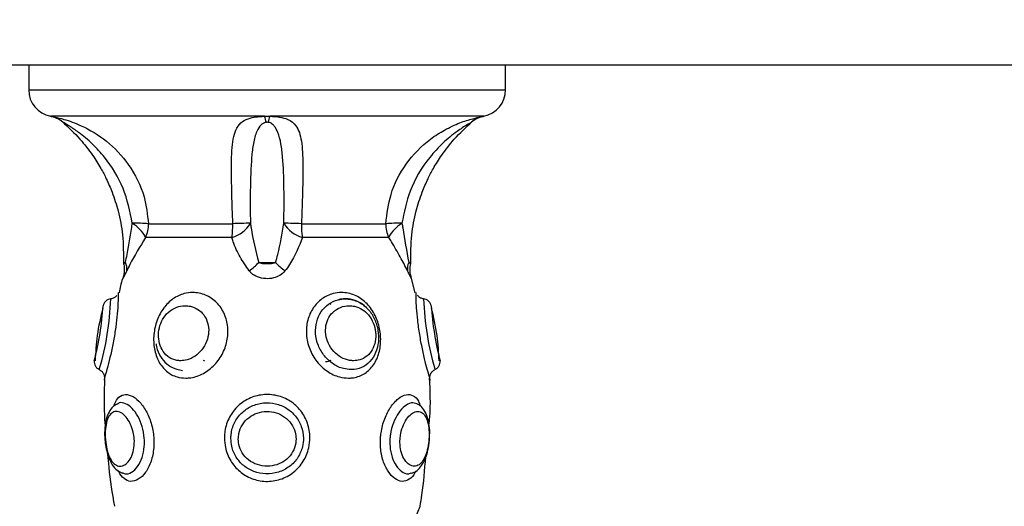
# Model space of a CAD drawing. Units: millimetres. Extents: x 1.3 to 18.8, y 2.5 to 16.6.
# Drawn here: x 5.1 to 5.2, y 6 to 6.1 of the extents above; entities that cross this region are included whole.
import ezdxf

# ---------------------------------------------------------------- set-up
doc = ezdxf.new("R2010")
doc.units = ezdxf.units.MM
doc.layers.add('DIASTASEIS', color=253, linetype='Continuous', lineweight=5)
doc.styles.get("Standard").update_dxf_attribs({"font": 'ARIALN.TTF'})
doc.dimstyles.get("Standard").update_dxf_attribs({"dimtxt": 0.18, "dimasz": 0.15, "dimexe": 0.18, "dimexo": 0.0625, "dimgap": 0.09, "dimtad": 0, "dimtih": 1, "dimtoh": 1, "dimzin": 0, "dimdsep": 46, "dimtxsty": 'Standard', "dimblk": 'OBLIQUE', "dimcen": 0.09, "dimadec": 0, "dimazin": 0, "dimtfac": 1, "dimtofl": 0, "dimtmove": 0, "dimatfit": 3, "dimldrblk": 'OBLIQUE', "dimfxl": 1, "dimtolj": 1, "dimtzin": 0, "dimarcsym": 0})

# ---------------------------------------------------------------- blocks, each defined once
blk = doc.blocks.new('_Oblique')
at = {"color": 0, "linetype": 'ByBlock', "lineweight": -2}
blk.add_line((-0.5, -0.5), (0.5, 0.5), dxfattribs=at)
blk = doc.blocks.new('*D12')
at = {"layer": 'Defpoints', "color": 0}
for p in [(1.54938397869887, 10.70493307051948), (6.404663243999266, 10.70493307051947), (7.444863243997816, 3.171721546810659)]:
    blk.add_point(p, dxfattribs=at)
at = {"layer": 'DIASTASEIS', "color": 0, "lineweight": -2}
for p, q in [((6.342163243999266, 10.70493307051947), (1.36938397869887, 10.70493307051948)), ((1.54938397869887, 10.70493307051948), (1.549383978698869, 7.120230446454972)), ((1.549383978698869, 3.171721546810661), (1.549383978698869, 6.756424170875164)), ((7.382363243997816, 3.171721546810659), (1.369383978698869, 3.171721546810661))]:
    blk.add_line(p, q, dxfattribs=at)
at = {"layer": 'DIASTASEIS', "color": 0, "linetype": 'ByBlock', "lineweight": -2, "xscale": 0.15, "yscale": 0.15, "zscale": 0.15}
for p, rotation in [((1.54938397869887, 10.70493307051948), 89.99999999999999), ((1.549383978698869, 3.171721546810661), 270)]:
    blk.add_blockref('_Oblique', p, dxfattribs=dict(at, rotation=rotation))
at = {"layer": 'DIASTASEIS', "color": 0, "insert": (1.549383978698869, 6.938327308665068), "char_height": 0.18, "attachment_point": 5}
blk.add_mtext('\\A1;\\A1;7.50', dxfattribs=at)
blk = doc.blocks.new('*D14')
at = {"layer": 'Defpoints', "color": 0}
for p in [(6.16866324527291, 8.701562611823647), (3.698876423132333, 4.70263507036998), (6.955313245272919, 4.702635070369979)]:
    blk.add_point(p, dxfattribs=at)
at = {"layer": 'DIASTASEIS', "color": 0, "lineweight": -2}
for p, q in [((6.10616324527291, 8.701562611823647), (3.518876423132334, 8.701562611823647)), ((3.698876423132334, 8.701562611823647), (3.698876423132333, 6.884001978886717)), ((3.698876423132333, 4.70263507036998), (3.698876423132333, 6.520195703306909)), ((6.892813245272919, 4.702635070369979), (3.518876423132333, 4.70263507036998))]:
    blk.add_line(p, q, dxfattribs=at)
at = {"layer": 'DIASTASEIS', "color": 0, "linetype": 'ByBlock', "lineweight": -2, "xscale": 0.15, "yscale": 0.15, "zscale": 0.15}
for p, rotation in [((3.698876423132334, 8.701562611823647), 89.99999999999999), ((3.698876423132333, 4.70263507036998), 270)]:
    blk.add_blockref('_Oblique', p, dxfattribs=dict(at, rotation=rotation))
at = {"layer": 'DIASTASEIS', "color": 0, "insert": (3.698876423132333, 6.702098841096813), "char_height": 0.18, "attachment_point": 5}
blk.add_mtext('\\A1;\\A1;4.00', dxfattribs=at)
blk = doc.blocks.new('KATOPSH_S023')
at = {"color": 7, "linetype": 'Continuous', "lineweight": 25}
for p, q in [((1472.920403996627, 6358.842127576162), (1474.720404008548, 6358.842127576162)), ((1473.793903986137, 6358.842127576162), (1473.793903986137, 6358.839339829673)), ((1473.846903959434, 6358.839339829673), (1473.846903959434, 6358.842127576162)), ((1473.82012299649, 6358.836394525756), (1473.796335378806, 6358.836394525756)), ((1473.79772082917, 6358.835717618157), (1473.79770902745, 6358.835724234273)), ((1473.82012299649, 6358.836394525756), (1473.820684949081, 6358.836394525756)), ((1473.844472566764, 6358.836394525756), (1473.820684949081, 6358.836394525756)), ((1473.807213584106, 6358.82444971024), (1473.816586652915, 6358.82444971024)), ((1473.824221292655, 6358.82444971024), (1473.833594361465, 6358.82444971024)), ((1473.816494146507, 6358.822928644408), (1473.806894222419, 6358.822928644408)), ((1473.833913723151, 6358.822928644408), (1473.824313799064, 6358.822928644408)), ((1473.836864629905, 6358.816777266254), (1473.836440006416, 6358.818356975605)), ((1473.803702989738, 6358.804409451474), (1473.803744712989, 6358.804433770169)), ((1473.802374282996, 6358.800522029092), (1473.802402416389, 6358.800115413655)), ((1473.802427807967, 6358.800512969186), (1473.802461901824, 6358.800147644867)), ((1473.838405529182, 6358.800115413655), (1473.838428536575, 6358.800390191068)), ((1473.804371753852, 6358.79671251743), (1473.804313698928, 6358.796737104346))]:
    blk.add_line(p, q, dxfattribs=at)
at = {"color": 8, "linetype": 'Continuous', "lineweight": 25}
for p, q in [((1473.793903986137, 6358.839339829673), (1473.846903959434, 6358.839339829673)), ((1473.802328625839, 6358.807312607457), (1473.802321830909, 6358.807290479233))]:
    blk.add_line(p, q, dxfattribs=at)
at = {"color": 7, "linetype": 'Continuous', "lineweight": 25}
for centre, radius, start, end in [((1473.796903979976, 6358.839339826812), 0.003000000000000155, 180, 259.0673652525878), ((1473.843903979975, 6358.839339826812), 0.003, 280.9231821968136, 0), ((1473.795749281516, 6358.833451985828), 0.003000000000000516, 49.2216240286379, 80.04938798415287), ((1473.795770294716, 6358.833481669903), 0.002967161816921698, 48.90010956142525, 79.02118680716447), ((1473.817980860355, 6358.835511008744), 0.002317185690522992, 5.115511177541348, 22.41353840681095), ((1473.822821348541, 6358.835512819472), 0.002311192036706173, 157.5737343509108, 174.916254946778), ((1473.845037866092, 6358.833481229368), 0.002967635283550762, 100.9812729195369, 131.0974307695853), ((1473.845058678436, 6358.833451985828), 0.003000000000001294, 99.95061201584714, 130.7545866694394), ((1473.805942564436, 6358.809045194012), 0.01545686291647488, 85.28323538313795, 91.92916401322013), ((1473.80334443298, 6358.821063805854), 0.004009816440897557, 27.71464300867157, 58.78997788044834), ((1473.804115658123, 6358.824306088772), 0.003101253378351247, 333.6305636248522, 2.654361660422621), ((1473.815465696166, 6358.826400067938), 0.003620565070175711, 286.502546774962, 328.2205904928506), ((1473.806665263543, 6358.824289751846), 0.009922678758822566, 352.1158015123065, 0.9236757259387244), ((1473.818281602112, 6358.79230196636), 0.03219239489932756, 89.53391834659868, 93.01805312191114), ((1473.822526343459, 6358.79230196636), 0.03219239489932756, 86.98194687808888, 90.46608165340132), ((1473.825342249404, 6358.826400067938), 0.003620565070175711, 211.7794095071491, 253.497453225038), ((1473.834142682027, 6358.824289751846), 0.009922678758822566, 179.0763242740612, 187.8841984876935), ((1473.836692287446, 6358.824306088772), 0.003101253378347658, 177.3456383395774, 206.3694363751478), ((1473.834865381134, 6358.809045194012), 0.01545686291647484, 88.07083598677985, 94.71676461686208), ((1473.837463512588, 6358.821063805854), 0.0040098164408985, 121.2100221195517, 152.2853569913284), ((1473.804933876249, 6358.820127572876), 0.0005000000000017734, 177.4499782415426, 192.9903001363701), ((1473.803280493882, 6358.819472136115), 0.001540939534502954, 349.827753886337, 25.9793983558486), ((1473.813372862141, 6358.825829608472), 0.008334051190078596, 307.2988897062916, 317.0126164299516), ((1473.82743508343, 6358.825829608472), 0.008334051190079926, 222.9873835700483, 232.7011102937084), ((1473.837527451688, 6358.819472136115), 0.001540939534501319, 154.0206016441514, 190.1722461136629), ((1473.835874083702, 6358.820127572876), 0.0005000000000009747, 346.9870953607793, 2.529830371198178), ((1473.826903979975, 6358.814366435036), 0.001261137840286843, 60.41301349887281, 69.94048494085052), ((1473.813903979976, 6358.810388710716), 0.001261137840287056, 240.8114475588247, 248.9601952540615), ((1473.826903979975, 6358.810388710716), 0.00126113784028712, 270, 299.2547357154826)]:
    blk.add_arc(centre, radius, start, end, dxfattribs=at)
at = {"color": 8, "linetype": 'Continuous', "lineweight": 25}
for centre, radius, start, end in [((1473.7720875567, 6358.817046614488), 0.03094774704492017, 343.4555348298103, 358.235890904611), ((1473.86893012008, 6358.817080411832), 0.0311584312730554, 181.8143554327893, 196.4942188584307), ((1473.771490409262, 6358.817110886866), 0.03072931834665464, 345.1181213412831, 356.6920738383968), ((1473.87085460644, 6358.817357553883), 0.03227844526073687, 183.5876105952915, 194.6043709597048)]:
    blk.add_arc(centre, radius, start, end, dxfattribs=at)
at = {"color": 7, "linetype": 'Continuous', "lineweight": 25}
for points, knots in [([(1473.796335378806, 6358.836394525756), (1473.796337813835, 6358.83639409117), (1473.796352990493, 6358.83639138255), (1473.796443895983, 6358.836375045376), (1473.796856475569, 6358.836297921654), (1473.798006024433, 6358.836024708457), (1473.800068014004, 6358.835287376715), (1473.802689000416, 6358.83370406236), (1473.805207343929, 6358.831022225378), (1473.80683694359, 6358.827792700765), (1473.807100477558, 6358.825453622717), (1473.807213584106, 6358.82444971024)], [0, 0, 0, 0, 0.002593880051531253, 0.01616672626688515, 0.06350008197951311, 0.1377665748197278, 0.2565663945452133, 0.4359040903688502, 0.6250412612337383, 0.8390708867725024, 1, 1, 1, 1]), ([(1473.797626176994, 6358.835794336786), (1473.798306477021, 6358.83516568516), (1473.799545248042, 6358.834020961674), (1473.800933252546, 6358.832219350986), (1473.801875482631, 6358.830722452995), (1473.802594669652, 6358.829347076219), (1473.803268401908, 6358.827787582667), (1473.803925788762, 6358.825713962974), (1473.804440050201, 6358.823062973938), (1473.804433010379, 6358.821099878412), (1473.80442921273, 6358.820040881325)], [0, 0, 0, 0, 0.1561733285542134, 0.2843789300016939, 0.3826548992318688, 0.4546528971588292, 0.5463175417247244, 0.6691923308200662, 0.8215449261229976, 1, 1, 1, 1]), ([(1473.805422226112, 6358.824493296136), (1473.805152472682, 6358.825816342475), (1473.804613149498, 6358.828461534292), (1473.802806880502, 6358.83136301498), (1473.801004556589, 6358.833344459053), (1473.799655980826, 6358.834479670694), (1473.798592582171, 6358.835202847154), (1473.798015979818, 6358.835549947465), (1473.797780159913, 6358.83568436006), (1473.797733391481, 6358.8357105763), (1473.79772082917, 6358.835717618157)], [0, 0, 0, 0, 0.2780635224127902, 0.5559377110208924, 0.6938319264833542, 0.8347659943890451, 0.9242671498382918, 0.9691367762328263, 0.9917099317226525, 1, 1, 1, 1]), ([(1473.816586652915, 6358.82444971024), (1473.816549785623, 6358.825546904168), (1473.816470732171, 6358.827899584888), (1473.816405776709, 6358.831214147017), (1473.816515507667, 6358.83353058076), (1473.816902002506, 6358.834917034524), (1473.817403817194, 6358.835671131325), (1473.818152955783, 6358.836120456709), (1473.819025964715, 6358.836319581863), (1473.819697191454, 6358.836378590521), (1473.820017570212, 6358.836391665841), (1473.8201062946, 6358.836394072682), (1473.82012299649, 6358.836394525756)], [0, 0, 0, 0, 0.175697509773784, 0.376743011391496, 0.5841325345143631, 0.6843994065466811, 0.7880666412464751, 0.8801515095524399, 0.9475362802775895, 0.9856454233418632, 0.9972978282421315, 1, 1, 1, 1]), ([(1473.820288816612, 6358.835717618157), (1473.820262548005, 6358.835713082522), (1473.820166880428, 6358.835696564193), (1473.819970026482, 6358.835620051316), (1473.81956589327, 6358.835324680763), (1473.819173356634, 6358.834613135229), (1473.818844241537, 6358.833416560276), (1473.818611463455, 6358.831316904806), (1473.818503953688, 6358.828353743244), (1473.818531007818, 6358.825710985388), (1473.818543473403, 6358.824493296136)], [0, 0, 0, 0, 0.005758857582435257, 0.02097317088435531, 0.05076728536773096, 0.1518736434038846, 0.2980661785546057, 0.4444992826794287, 0.7440449373845569, 1, 1, 1, 1]), ([(1473.820519248168, 6358.835717618157), (1473.820473039844, 6358.835722179286), (1473.820395782323, 6358.835729805215), (1473.82031948137, 6358.835721111925), (1473.820288816612, 6358.835717618157)], [0, 0, 0, 0, 0.5981077756573691, 0.9999999999999999, 0.9999999999999999, 0.9999999999999999, 0.9999999999999999]), ([(1473.822264472167, 6358.824493296136), (1473.822277189312, 6358.825816280424), (1473.822302614931, 6358.828461346719), (1473.822190740956, 6358.831370356075), (1473.821968168194, 6358.833348898132), (1473.821678835414, 6358.834484044321), (1473.821313094099, 6358.835202792979), (1473.82096025147, 6358.835550027797), (1473.820696489386, 6358.83568430678), (1473.820556738495, 6358.835710572085), (1473.820519248168, 6358.835717618157)], [0, 0, 0, 0, 0.278059395912274, 0.5559291543541708, 0.6954364036141458, 0.8347679421031241, 0.9242677693430432, 0.9691367298662154, 0.9917204526325317, 0.9999999999999999, 0.9999999999999999, 0.9999999999999999, 0.9999999999999999]), ([(1473.820684949081, 6358.836394525756), (1473.820700974166, 6358.836394091198), (1473.82080082347, 6358.836391383548), (1473.821187943894, 6358.836375036423), (1473.821945531002, 6358.836297928549), (1473.822922151528, 6358.836024722982), (1473.823806392275, 6358.835287318739), (1473.824286524491, 6358.833704110643), (1473.824402865862, 6358.831022219053), (1473.824334064287, 6358.827792698775), (1473.824255158416, 6358.825453622777), (1473.824221292655, 6358.82444971024)], [0, 0, 0, 0, 0.002593884355159744, 0.01616200665317352, 0.06349816157368633, 0.1377651503428337, 0.2565597154448119, 0.4359030368034995, 0.6250405214747706, 0.839070418765237, 1, 1, 1, 1]), ([(1473.833594361465, 6358.82444971024), (1473.833725092784, 6358.825546912484), (1473.834005419117, 6358.82789963622), (1473.835729305481, 6358.831214047878), (1473.837981033102, 6358.833530682064), (1473.840127786584, 6358.834916966994), (1473.841757267602, 6358.835671159394), (1473.843173741746, 6358.836120465813), (1473.844065088052, 6358.836319575697), (1473.844383689436, 6358.836378586316), (1473.84445651915, 6358.836391671396), (1473.844470020432, 6358.836394072846), (1473.844472566764, 6358.836394525756)], [0, 0, 0, 0, 0.1756955953242277, 0.3767429387482806, 0.5841267540070387, 0.6843984254638633, 0.7880596614770604, 0.8801441052653785, 0.9475328850015995, 0.9856392154563959, 0.9972915666382673, 1, 1, 1, 1]), ([(1473.843087116401, 6358.835717618157), (1473.843079033394, 6358.835713079979), (1473.843049557986, 6358.8356965311), (1473.842914568376, 6358.835620092442), (1473.842408800511, 6358.835324663033), (1473.841328488224, 6358.834617831196), (1473.839881326277, 6358.833424037733), (1473.837951840048, 6358.831324076757), (1473.836148917216, 6358.828353964606), (1473.835626451922, 6358.825711051592), (1473.835385719459, 6358.824493296136)], [0, 0, 0, 0, 0.005751312468085894, 0.02097267491699157, 0.05076819376809084, 0.1518769373326248, 0.2961706968574514, 0.4444882373701476, 0.7440409596294272, 1, 1, 1, 1]), ([(1473.836378732841, 6358.820040881325), (1473.836374932266, 6358.821099879739), (1473.836367887026, 6358.823062977729), (1473.836882182365, 6358.825713951356), (1473.837539480631, 6358.827787628509), (1473.838213449263, 6358.829347011816), (1473.838932417239, 6358.830722496835), (1473.839874715278, 6358.832219339672), (1473.841262689791, 6358.834020965608), (1473.842501465807, 6358.835165686553), (1473.843181768577, 6358.835794336786)], [0, 0, 0, 0, 0.1784551549002211, 0.3308078193751708, 0.4536826642588447, 0.5453500087344604, 0.6173449272620692, 0.7156209408829173, 0.8438266005390564, 1, 1, 1, 1]), ([(1473.843098918121, 6358.835724249174), (1473.843099801184, 6358.835724748614), (1473.843104508113, 6358.835727410741), (1473.843094912108, 6358.835722007611), (1473.843087116401, 6358.835717618157)], [0, 0, 0, 0, 0.1876092844373649, 1, 1, 1, 1]), ([(1473.80466572396, 6358.820147141506), (1473.804723214626, 6358.820445258462), (1473.804997777347, 6358.821868999169), (1473.805234818773, 6358.823334587351), (1473.805422226112, 6358.824493296136)], [0, 0, 0, 0, 0.2093899228038012, 1, 1, 1, 1]), ([(1473.818543473403, 6358.824493296136), (1473.818566435903, 6358.824324304212), (1473.818766380214, 6358.822852819291), (1473.819139226128, 6358.821417564875), (1473.819469252746, 6358.820147141506)], [0, 0, 0, 0, 0.1148444825509371, 1, 1, 1, 1]), ([(1473.821338692825, 6358.820147141506), (1473.82142202297, 6358.820445258462), (1473.821819989335, 6358.821868999169), (1473.822068219163, 6358.823334587351), (1473.822264472167, 6358.824493296136)], [0, 0, 0, 0, 0.2093899228038012, 1, 1, 1, 1]), ([(1473.835385719459, 6358.824493296136), (1473.835412572044, 6358.82432430457), (1473.835646381104, 6358.822852872333), (1473.835909405306, 6358.821417586833), (1473.83614222161, 6358.820147141506)], [0, 0, 0, 0, 0.1148483514325284, 1, 1, 1, 1]), ([(1473.806894222419, 6358.822928644408), (1473.80627112536, 6358.82189898329), (1473.805490625636, 6358.820609215977), (1473.804913583389, 6358.81943649539), (1473.804797211807, 6358.819199993898)], [0, 0, 0, 0, 0.7983309130705348, 0.9999999999999999, 0.9999999999999999, 0.9999999999999999, 0.9999999999999999]), ([(1473.818423072021, 6358.819199993898), (1473.81806049456, 6358.819714687264), (1473.817324843173, 6358.820758974153), (1473.816755946268, 6358.822032167468), (1473.816540564591, 6358.822769695668), (1473.816494146507, 6358.822928644408)], [0, 0, 0, 0, 0.4325961014790867, 0.8777156788311916, 1, 1, 1, 1]), ([(1473.824313799064, 6358.822928644408), (1473.823923461619, 6358.821898970174), (1473.823434516221, 6358.820609177236), (1473.822561033069, 6358.81943649444), (1473.82238487355, 6358.819199993898)], [0, 0, 0, 0, 0.7983252234185017, 1, 1, 1, 1]), ([(1473.836010733764, 6358.819199993898), (1473.83575034397, 6358.819714686472), (1473.835222025426, 6358.8207589733), (1473.834464622702, 6358.822032181334), (1473.834011401003, 6358.822769696034), (1473.833913723151, 6358.822928644408)], [0, 0, 0, 0, 0.4325943063243427, 0.8777133354031615, 1, 1, 1, 1]), ([(1473.819469252746, 6358.820147141506), (1473.819558864033, 6358.820147640125), (1473.819851451261, 6358.82014926815), (1473.820320076132, 6358.820150148399), (1473.820870392304, 6358.820149532671), (1473.821169414391, 6358.82014800585), (1473.821338692825, 6358.820147141506)], [0, 0, 0, 0, 0.1530586057202518, 0.4997472282979884, 0.7168035104973733, 1, 1, 1, 1]), ([(1473.819469252746, 6358.820147141506), (1473.819508367903, 6358.820132773874), (1473.819638511141, 6358.820084970151), (1473.819925044178, 6358.820034387568), (1473.820315176416, 6358.820007166837), (1473.82071568954, 6358.820019963799), (1473.821061188281, 6358.820057794906), (1473.821250201249, 6358.820118650364), (1473.821338692825, 6358.820147141506)], [0, 0, 0, 0, 0.07045953930844365, 0.2344316877529493, 0.4616747970385054, 0.669027773247427, 0.8450463258855574, 1, 1, 1, 1]), ([(1473.804437438171, 6358.820011488785), (1473.804448321486, 6358.819979054874), (1473.804521695115, 6358.819760390493), (1473.804537149786, 6358.81935506528), (1473.804499370553, 6358.818859388118), (1473.804428710483, 6358.81853533991), (1473.804371203772, 6358.818383811528), (1473.804361740272, 6358.818358875503)], [0, 0, 0, 0, 0.06109742576289583, 0.4119093402439, 0.7103083064733072, 0.9523273503524385, 1, 1, 1, 1]), ([(1473.82238487355, 6358.819199993898), (1473.82220524443, 6358.819019223153), (1473.821851151558, 6358.818662879858), (1473.821081219284, 6358.818379249296), (1473.820210047515, 6358.818297803376), (1473.819352405209, 6358.818483461914), (1473.81874454085, 6358.818834338156), (1473.818503390571, 6358.819108635306), (1473.818423072021, 6358.819199993898)], [0, 0, 0, 0, 0.1756742137536517, 0.3462967842290441, 0.5344864287747297, 0.7447805490579881, 0.9149955092170241, 1, 1, 1, 1]), ([(1473.836456576507, 6358.818359784474), (1473.836373402638, 6358.818661834092), (1473.836222774781, 6358.819208845886), (1473.836319296247, 6358.819766041549), (1473.836362520377, 6358.820015564253)], [0, 0, 0, 0, 0.552181178215683, 1, 1, 1, 1]), ([(1473.80436877362, 6358.818356573273), (1473.804361457706, 6358.818340175151), (1473.804139238616, 6358.817842086207), (1473.804039213389, 6358.817301076116), (1473.8039424812, 6358.816777877201)], [0, 0, 0, 0, 0.03292207609609819, 0.9999999999999999, 0.9999999999999999, 0.9999999999999999, 0.9999999999999999]), ([(1473.803859392326, 6358.816799841513), (1473.803859500304, 6358.816743434901), (1473.803859716542, 6358.816630475862), (1473.803840409532, 6358.815748102431), (1473.803757612392, 6358.814482240327), (1473.803588414184, 6358.812976942739), (1473.803335331892, 6358.811396692124), (1473.803019441867, 6358.809868172236), (1473.802695992862, 6358.808572159741), (1473.802423824413, 6358.807622586027), (1473.80236023538, 6358.807415532111), (1473.802328625839, 6358.807312607457)], [0, 0, 0, 0, 0.1152749058675476, 0.2308478013178164, 0.3419338193368335, 0.4492678135508441, 0.5569580839769073, 0.667286578666366, 0.7792383442249201, 0.890261350367491, 1, 1, 1, 1]), ([(1473.811362782638, 6358.807290479233), (1473.811038517189, 6358.807317089618), (1473.810258294518, 6358.807381117485), (1473.809181131265, 6358.807982547748), (1473.808300496617, 6358.809070624294), (1473.807808735482, 6358.810507467869), (1473.807743818382, 6358.812124717949), (1473.808107094334, 6358.813730595556), (1473.808854674507, 6358.815125471222), (1473.809906511656, 6358.816163790744), (1473.811047277727, 6358.816700169863), (1473.812297136213, 6358.816864372023), (1473.813593579026, 6358.816604913577), (1473.814851736698, 6358.815754770604), (1473.815717246923, 6358.814480560576), (1473.816105061635, 6358.812977502695), (1473.816015239413, 6358.811396061387), (1473.81545697919, 6358.809870176107), (1473.81447396682, 6358.808564722051), (1473.81318674794, 6358.80764986448), (1473.812093023899, 6358.807315450701), (1473.811496578895, 6358.807295054555), (1473.811362782638, 6358.807290479233)], [0, 0, 0, 0, 0.03785325366375904, 0.0910795977672103, 0.1447444081631126, 0.1991446513239462, 0.2539584887261894, 0.3082503699514222, 0.3608086277973548, 0.4118010296158343, 0.4632891040347056, 0.5000872816302807, 0.5560543004485053, 0.6120359317431397, 0.6658502967571444, 0.7178435363800564, 0.7700104248836478, 0.8234553514788933, 0.8776862326342368, 0.931468279933679, 0.9846267676540803, 0.9999999999999999, 0.9999999999999999, 0.9999999999999999, 0.9999999999999999]), ([(1473.829445043723, 6358.807290479233), (1473.829112558185, 6358.807317091171), (1473.828312543173, 6358.807381123878), (1473.8270546181, 6358.807982534244), (1473.825878103232, 6358.809070634838), (1473.825051877969, 6358.810507428579), (1473.824685727456, 6358.812124728313), (1473.824828171363, 6358.813730638928), (1473.825452461694, 6358.815125438293), (1473.826457902786, 6358.816163782786), (1473.827592028073, 6358.816700181796), (1473.828841678423, 6358.816864371051), (1473.830137672462, 6358.816604891038), (1473.8314153686, 6358.815754763068), (1473.832363529625, 6358.81448058679), (1473.832920788477, 6358.812977511606), (1473.833083991664, 6358.811396034352), (1473.832840870932, 6358.809870199396), (1473.832184439402, 6358.808564727003), (1473.831158426773, 6358.807649836849), (1473.830167508399, 6358.807315463183), (1473.829577394989, 6358.807295056145), (1473.829445043723, 6358.807290479233)], [0, 0, 0, 0, 0.03785328868096405, 0.09108125235075656, 0.1447465676426558, 0.1991476328982627, 0.2539600765416775, 0.308251206267224, 0.3608111542290105, 0.411803189476055, 0.46328954362896, 0.5000893644299946, 0.55605345360466, 0.6120363970080184, 0.665852392938321, 0.7178455101424566, 0.7700118060388733, 0.823457502710605, 0.8776878705835014, 0.93146891038499, 0.9846297740018922, 1, 1, 1, 1]), ([(1473.838486114661, 6358.807290479233), (1473.83847788923, 6358.807317087944), (1473.838458098159, 6358.807381110718), (1473.838277486689, 6358.807982560857), (1473.837981565465, 6358.809070569604), (1473.837647166795, 6358.81050756151), (1473.837345629027, 6358.81212442858), (1473.837125285897, 6358.813731615171), (1473.837001716674, 6358.81512207226), (1473.836955396258, 6358.816175900484), (1473.836948700316, 6358.816659950188), (1473.836948553172, 6358.816862049144), (1473.836948553245, 6358.816800043275), (1473.836948553245, 6358.816799826612)], [0, 0, 0, 0, 0.07567711837509548, 0.1820854472172163, 0.2893708645159017, 0.398121983116649, 0.5077017719955438, 0.6162361257245298, 0.7213129155074507, 0.8232522428915963, 0.9261801405914487, 0.9997420564843312, 1, 1, 1, 1]), ([(1473.803032079856, 6358.816095210304), (1473.802931618734, 6358.816075197544), (1473.802730679207, 6358.816035168581), (1473.802471591317, 6358.815863253746), (1473.802267297208, 6358.815628810448), (1473.802201449006, 6358.815434757585), (1473.802168527763, 6358.815337739577)], [0, 0, 0, 0, 0.2499608843850193, 0.499964766163307, 0.7500040890347098, 1, 1, 1, 1]), ([(1473.803690115134, 6358.816489375819), (1473.803674314643, 6358.816463360473), (1473.803598996305, 6358.816339349593), (1473.803371369194, 6358.816196278615), (1473.803147801494, 6358.816089104131), (1473.803026795968, 6358.816095653591), (1473.803023973624, 6358.81609580635)], [0, 0, 0, 0, 0.1140401343837624, 0.5436105681096779, 0.9893551266081457, 1, 1, 1, 1]), ([(1473.829728881042, 6358.808233953704), (1473.82984089906, 6358.808237705264), (1473.83033851643, 6358.808254370805), (1473.830806928178, 6358.808410373295), (1473.831471897734, 6358.808778091655), (1473.832055629368, 6358.80928690555), (1473.832625545373, 6358.810369317597), (1473.832840325254, 6358.811637259964), (1473.832706173919, 6358.812947176873), (1473.832235103729, 6358.814186290449), (1473.831430078336, 6358.815234120911), (1473.83034181305, 6358.815933106637), (1473.829236455153, 6358.816147046612), (1473.828169762018, 6358.8160107664), (1473.827209792221, 6358.81556926014), (1473.826362904189, 6358.814716220048), (1473.825838604637, 6358.813568804305), (1473.825718549805, 6358.812241465545), (1473.826027278513, 6358.810899031402), (1473.826724242005, 6358.809705603947), (1473.827715539744, 6358.808804550853), (1473.828773314882, 6358.808308745181), (1473.829447917239, 6358.80825594454), (1473.829728881042, 6358.808233953704)], [0, 0, 0, 0, 0.01552335572623522, 0.0689593644930797, 0.0691715975708356, 0.1231437419639102, 0.1772722749332623, 0.2303817825804312, 0.2819165450093427, 0.3330766661836053, 0.386301868324908, 0.442638897848229, 0.4999126690746587, 0.5376492696381044, 0.5898564642868432, 0.6406333146096533, 0.6923943278782672, 0.7459040734437438, 0.8002303940688341, 0.85442612741615, 0.9081700343038729, 0.9617539191377636, 1, 1, 1, 1]), ([(1473.83146409146, 6358.81509511887), (1473.831279208801, 6358.815265389186), (1473.830828170688, 6358.815680779148), (1473.829932957599, 6358.81602296847), (1473.829011546643, 6358.816162715993), (1473.82845755705, 6358.816024485443), (1473.828241387527, 6358.815970547189)], [0, 0, 0, 0, 0.2077880874608767, 0.5069179931210026, 0.8075969237843901, 0.9999999999999999, 0.9999999999999999, 0.9999999999999999, 0.9999999999999999]), ([(1473.837780395667, 6358.816097579588), (1473.83767141278, 6358.816121515464), (1473.837471039497, 6358.816165523384), (1473.837246409886, 6358.816318809883), (1473.837150637678, 6358.81643912297), (1473.837112823646, 6358.816486626555)], [0, 0, 0, 0, 0.4191653958626104, 0.7706672951611191, 0.9999999999999999, 0.9999999999999999, 0.9999999999999999, 0.9999999999999999]), ([(1473.838639417808, 6358.815337739577), (1473.838606496564, 6358.815434757585), (1473.83854064836, 6358.815628810448), (1473.838336354253, 6358.815863253746), (1473.838077266361, 6358.816035168581), (1473.837876326837, 6358.816075197544), (1473.837775865714, 6358.816095210304)], [0, 0, 0, 0, 0.2499959109652903, 0.5000352338366931, 0.7500391156149807, 1, 1, 1, 1]), ([(1473.802155772369, 6358.815111316432), (1473.801908291701, 6358.814086293801), (1473.801439633059, 6358.812145189805), (1473.801339079369, 6358.810151492754), (1473.801291624229, 6358.80921059071)], [0, 0, 0, 0, 0.5280616767645983, 1, 1, 1, 1]), ([(1473.810796538512, 6358.809218763997), (1473.811036409091, 6358.809238607307), (1473.811583990092, 6358.809283905984), (1473.812420097723, 6358.809689755451), (1473.813184049833, 6358.810395121599), (1473.813724406385, 6358.81133072275), (1473.81396329383, 6358.81239450548), (1473.813852692238, 6358.81344954947), (1473.813411079343, 6358.814340425802), (1473.812723812104, 6358.81497490793), (1473.811980517138, 6358.815282460176), (1473.811152905727, 6358.815375050083), (1473.810281454257, 6358.815213208235), (1473.809398897495, 6358.814666546047), (1473.808753070537, 6358.813845549929), (1473.808384814803, 6358.812884125929), (1473.808286987914, 6358.811865145953), (1473.808474492605, 6358.810866085037), (1473.808956267313, 6358.810010394839), (1473.809685518326, 6358.809424915816), (1473.810348584996, 6358.809230692567), (1473.810726863613, 6358.809220619373), (1473.810796538512, 6358.809218763997)], [0, 0, 0, 0, 0.04148412008403754, 0.09470071777682774, 0.1477065330691611, 0.2013762684800384, 0.2559583256920153, 0.310342653183512, 0.3627126238906268, 0.4132248524257888, 0.4651857647517705, 0.5000859618136084, 0.5586007362867225, 0.6162842154426197, 0.6693863837838377, 0.7192601780546337, 0.769897114859967, 0.823222092345399, 0.8784283332597754, 0.9334951438388001, 0.9877505127316544, 1, 1, 1, 1]), ([(1473.830011526267, 6358.809218763997), (1473.830246302769, 6358.809238608236), (1473.830782247095, 6358.809283908368), (1473.831516070081, 6358.809689711131), (1473.832115244012, 6358.81039517915), (1473.832460966812, 6358.811330707166), (1473.832511654346, 6358.812394527596), (1473.832250231538, 6358.813449490989), (1473.831713133442, 6358.814340456146), (1473.8309779704, 6358.814974916083), (1473.83021857533, 6358.815282460798), (1473.829386666007, 6358.815375046604), (1473.828522310077, 6358.815213237244), (1473.827673375718, 6358.81466649021), (1473.827104539097, 6358.813845573552), (1473.826859221922, 6358.812884120526), (1473.826924947894, 6358.811865158609), (1473.827304314848, 6358.810866060115), (1473.82797513768, 6358.810010446837), (1473.828847402251, 6358.809424866778), (1473.829560706778, 6358.80923070068), (1473.829941419516, 6358.809220620266), (1473.830011526267, 6358.809218763997)], [0, 0, 0, 0, 0.04148581283022584, 0.09470319936506269, 0.147704376759276, 0.2013749760554248, 0.2559574248501285, 0.310343172203783, 0.3627098522509632, 0.4132215222977869, 0.4651842376026332, 0.5000857693278569, 0.5586010337560218, 0.6162804234244432, 0.6693851165073388, 0.7192595704179896, 0.7698972235266768, 0.8232222256164711, 0.8784302217802801, 0.933493221727665, 0.9877530389181411, 1, 1, 1, 1]), ([(1473.839516321342, 6358.809210829128), (1473.839468848712, 6358.81015164908), (1473.839368219841, 6358.812145927769), (1473.83889944266, 6358.814087608839), (1473.838651815574, 6358.815113283385)], [0, 0, 0, 0, 0.4717595168381123, 1, 1, 1, 1]), ([(1473.808062592666, 6358.81110891669), (1473.808097145648, 6358.810887915245), (1473.808190916959, 6358.810288152393), (1473.808660875017, 6358.809440906484), (1473.809412416088, 6358.808680582085), (1473.810242753042, 6358.808262868307), (1473.810795890066, 6358.808180434612), (1473.811009803931, 6358.808148555149)], [0, 0, 0, 0, 0.1419136439570155, 0.3851311104139831, 0.6242306774646933, 0.8546792844975634, 1, 1, 1, 1]), ([(1473.80118898503, 6358.809218763997), (1473.801189501858, 6358.809116631285), (1473.801190535559, 6358.808912357451), (1473.801309395291, 6358.808626062456), (1473.801499711751, 6358.808381447733), (1473.801676743479, 6358.808279595337), (1473.801765242736, 6358.808228678693)], [0, 0, 0, 0, 0.2500062940379708, 0.5000331686770872, 0.7500634899307704, 1, 1, 1, 1]), ([(1473.839042702834, 6358.808228678693), (1473.839131255133, 6358.808279580792), (1473.839308342172, 6358.808381374895), (1473.839498542727, 6358.808626108016), (1473.839617385497, 6358.808912356669), (1473.839618515008, 6358.809116630094), (1473.839619079749, 6358.809218763997)], [0, 0, 0, 0, 0.2500115098044586, 0.4999734482875147, 0.7499935974619399, 1, 1, 1, 1]), ([(1473.801757374923, 6358.808214038302), (1473.80182624377, 6358.808182224587), (1473.801984458286, 6358.808109137962), (1473.802150430048, 6358.807908316071), (1473.802257901886, 6358.807714676529), (1473.802283698414, 6358.807595331743), (1473.802292267005, 6358.807555690099)], [0, 0, 0, 0, 0.2552540673467987, 0.5864030073900875, 0.8626193463873303, 0.9999999999999999, 0.9999999999999999, 0.9999999999999999, 0.9999999999999999]), ([(1473.838529149215, 6358.807038768818), (1473.838530057966, 6358.807036353844), (1473.838531089142, 6358.807033613529), (1473.838525815186, 6358.80704941933), (1473.838522521656, 6358.80706174205), (1473.838495871308, 6358.807155338364), (1473.838475318768, 6358.807329565799), (1473.838506709752, 6358.807592269662), (1473.838619003024, 6358.807859754447), (1473.83880280102, 6358.808094389434), (1473.838975859909, 6358.808180014898), (1473.839048901717, 6358.808216154267)], [0, 0, 0, 0, 0.06706398492804241, 0.07609870286828056, 0.08393649055038511, 0.1008918800781403, 0.2688186348697095, 0.4282752613141305, 0.6202109348630305, 0.8397049658033726, 1, 1, 1, 1]), ([(1473.802346507232, 6358.807290509035), (1473.802288475849, 6358.805722149221), (1473.802222414203, 6358.803936763036), (1473.802383970203, 6358.802161158316), (1473.802403608482, 6358.801945320954)], [0, 0, 0, 0, 0.8784428989010453, 1, 1, 1, 1]), ([(1473.802292267005, 6358.807555690099), (1473.802299828561, 6358.807528554117), (1473.802322459735, 6358.807447338132), (1473.802325521433, 6358.807319334918), (1473.802314899592, 6358.80719141067), (1473.802298782556, 6358.807112071235), (1473.802287721667, 6358.807068828123), (1473.802284631248, 6358.807058376305), (1473.802284041564, 6358.80705638199)], [0, 0, 0, 0, 0.1658825504372542, 0.4964741803604354, 0.7488783406198058, 0.9179333103415578, 0.9843408370851014, 1, 1, 1, 1]), ([(1473.83838574044, 6358.802061386098), (1473.838418892107, 6358.802362505979), (1473.838609907202, 6358.804097514993), (1473.83852274459, 6358.805845663762), (1473.838450709502, 6358.807290412177)], [0, 0, 0, 0, 0.1735552247249482, 1, 1, 1, 1]), ([(1473.803356686752, 6358.804155088653), (1473.80348721624, 6358.804467323319), (1473.803759381174, 6358.805118358793), (1473.804442699667, 6358.805520661898), (1473.805277011951, 6358.805424161696), (1473.806163371543, 6358.80478978488), (1473.806964248945, 6358.803705764099), (1473.807559758913, 6358.802293984701), (1473.807830755396, 6358.800842595882), (1473.807827806603, 6358.79938283337), (1473.80754462294, 6358.797991976043), (1473.806918562036, 6358.796744514909), (1473.80609485466, 6358.795953987766), (1473.805236098781, 6358.795713975777), (1473.804495591489, 6358.796075621088), (1473.804052619757, 6358.796543463349), (1473.803901226579, 6358.796946507636), (1473.803898373763, 6358.796954102506)], [0, 0, 0, 0, 0.06743328740224008, 0.1406040620620616, 0.2132628944962182, 0.2859466446402244, 0.3586998208869336, 0.4310434089951977, 0.5038552930099236, 0.5574643209380029, 0.6301857096631049, 0.7049980180264248, 0.7807798376083941, 0.8554510575844784, 0.9279741706591699, 0.9986427625210321, 1, 1, 1, 1]), ([(1473.815655032317, 6358.800643965294), (1473.815661254118, 6358.800828520353), (1473.815685934126, 6358.801560594503), (1473.816048594371, 6358.802800942226), (1473.816985600483, 6358.804141060923), (1473.818318074474, 6358.805084451161), (1473.819893520254, 6358.805526486635), (1473.821522500569, 6358.805422618595), (1473.823014838909, 6358.804790184969), (1473.8242009449, 6358.803705662002), (1473.824964027105, 6358.80229400876), (1473.825214018588, 6358.800842575044), (1473.825057925357, 6358.799382895132), (1473.824492547777, 6358.797991796534), (1473.823386693445, 6358.796745082877), (1473.821903295847, 6358.795951891148), (1473.820253068624, 6358.795721475594), (1473.818661237786, 6358.796048815183), (1473.817295107237, 6358.796863696779), (1473.81627762908, 6358.798074465404), (1473.81573463497, 6358.799402324024), (1473.815677938942, 6358.800286668015), (1473.815655032317, 6358.800643965294)], [0, 0, 0, 0, 0.01846874838230241, 0.07325994425007082, 0.1269429443640903, 0.1807770506517566, 0.2341855915745701, 0.2872218609307296, 0.3402735900262485, 0.3933776374525567, 0.4461821906426776, 0.4993290936564643, 0.5384595649253225, 0.59153864687821, 0.6461457139002185, 0.7014594719189565, 0.7559676413270583, 0.8088988294755681, 0.860481984902706, 0.9117764819168681, 0.9643554733067679, 1, 1, 1, 1]), ([(1473.803750792663, 6358.80440477251), (1473.803622645682, 6358.804345417681), (1473.803280129029, 6358.804186771592), (1473.802891850798, 6358.803673698055), (1473.802559850904, 6358.802951850964), (1473.802373821848, 6358.802024389716), (1473.80232153146, 6358.801168613322), (1473.802363203788, 6358.800657828752), (1473.802374282996, 6358.800522029092)], [0, 0, 0, 0, 0.1055292616814272, 0.2820630576381405, 0.4740750597662842, 0.6928405355696461, 0.918337096634129, 1, 1, 1, 1]), ([(1473.816377202194, 6358.800579301705), (1473.816396302297, 6358.800287697409), (1473.816443556777, 6358.799566255791), (1473.816903606209, 6358.79848343188), (1473.817765593926, 6358.79749967614), (1473.818924593411, 6358.796838279865), (1473.820275800087, 6358.79657256243), (1473.821675861461, 6358.796759399932), (1473.822934029788, 6358.797402405214), (1473.823872146409, 6358.798415598761), (1473.824351482398, 6358.799550281309), (1473.824482536992, 6358.800743766168), (1473.824268036505, 6358.801936847528), (1473.823617668529, 6358.803098511368), (1473.8226113092, 6358.803991372112), (1473.821348885675, 6358.804511481377), (1473.819972819693, 6358.804596948573), (1473.818641176827, 6358.804233430795), (1473.817508910933, 6358.803454984071), (1473.816713118432, 6358.802350434978), (1473.816403806576, 6358.801327943625), (1473.816382564887, 6358.800730206826), (1473.816377202194, 6358.800579301705)], [0, 0, 0, 0, 0.03493529893688153, 0.08643143767679157, 0.1372336430782737, 0.1892525465046851, 0.2434212286795915, 0.2993016320008635, 0.3552305961327969, 0.4093672917307082, 0.4613813211786559, 0.4997231153734642, 0.5520806454904746, 0.6045916096091362, 0.6579222229720146, 0.7116661498556597, 0.7656561156545246, 0.8199144814003244, 0.8741574691272611, 0.9281664785319941, 0.9818648504245572, 1, 1, 1, 1]), ([(1473.838442484061, 6358.800700761069), (1473.838449653492, 6358.800776575666), (1473.838491421603, 6358.801218260937), (1473.838430323492, 6358.80202410621), (1473.838242345463, 6358.802993911787), (1473.837871091912, 6358.803749650772), (1473.837467828339, 6358.804243595302), (1473.837155307087, 6358.804367678672), (1473.837071338813, 6358.804401017417)], [0, 0, 0, 0, 0.04751310422632314, 0.2768047245286008, 0.5159505165967558, 0.7381139429305021, 0.9296363994809963, 1, 1, 1, 1]), ([(1473.81719664685, 6358.800512969186), (1473.817201228109, 6358.800391035517), (1473.817218110134, 6358.799941707829), (1473.817358528392, 6358.799495740935), (1473.81766422035, 6358.798891766634), (1473.818104390856, 6358.798307791782), (1473.81903467437, 6358.797712319677), (1473.820123668355, 6358.797450620067), (1473.821219670202, 6358.797537753863), (1473.822203980225, 6358.797941281108), (1473.822994171173, 6358.798622902849), (1473.823505120857, 6358.79952677745), (1473.823654616918, 6358.800456926379), (1473.823526941366, 6358.801383543611), (1473.823126058966, 6358.802251859382), (1473.822381120014, 6358.803013387181), (1473.821418519185, 6358.803495078783), (1473.820343478571, 6358.803648250428), (1473.819271308234, 6358.803456783388), (1473.818319839081, 6358.802934463275), (1473.817610278399, 6358.802138287182), (1473.817246623074, 6358.801282332145), (1473.817210434924, 6358.800725230792), (1473.81719664685, 6358.800512969186)], [0, 0, 0, 0, 0.01869105274358104, 0.06887685427927014, 0.06936091010427496, 0.122141829461475, 0.1779484436681741, 0.2349269312625439, 0.2902795971715243, 0.3432694908741811, 0.3948902679335859, 0.44686227131255, 0.4986344596671904, 0.5359637189299788, 0.58919809681493, 0.6428387480370323, 0.6969389744121188, 0.7513305418050821, 0.8059277140575304, 0.8605839027787244, 0.914659167570156, 0.9674842253124549, 1, 1, 1, 1]), ([(1473.835172811668, 6358.800512969186), (1473.835167203576, 6358.800391046891), (1473.835146537786, 6358.799941763788), (1473.835200929329, 6358.799495371256), (1473.835345119492, 6358.798892157404), (1473.835566953529, 6358.79830766762), (1473.836056946663, 6358.797712293676), (1473.836617561593, 6358.797450630705), (1473.837159843214, 6358.797537741472), (1473.837630237526, 6358.79794129307), (1473.838007164598, 6358.79862291361), (1473.838270889752, 6358.799526778984), (1473.838393184532, 6358.800456929094), (1473.838407445209, 6358.801383530435), (1473.838308269583, 6358.802251831529), (1473.83804814839, 6358.803013433108), (1473.837648350921, 6358.803495069103), (1473.837138563457, 6358.803648252523), (1473.836567972371, 6358.803456787557), (1473.836004781943, 6358.802934441294), (1473.83553578201, 6358.802138297985), (1473.835256604049, 6358.801282326805), (1473.83519592947, 6358.800725230208), (1473.835172811668, 6358.800512969186)], [0, 0, 0, 0, 0.01869144341325571, 0.06887788364824901, 0.06936255031832356, 0.1221437990655157, 0.1779435286273562, 0.2349295348994809, 0.2902818460796331, 0.3432688573400057, 0.394888775879317, 0.4468612217830786, 0.4986341133809486, 0.5359640080097905, 0.5891977341060803, 0.6428350653686881, 0.6969378800992027, 0.7513317308488127, 0.8059273718716948, 0.8605819721323037, 0.9146583445310691, 0.9674837233680192, 1, 1, 1, 1]), ([(1473.836429992835, 6358.796735077788), (1473.836540941707, 6358.796761444014), (1473.83688788482, 6358.796843892626), (1473.83735564399, 6358.797267214309), (1473.837819281945, 6358.79791863618), (1473.838162157416, 6358.798791757195), (1473.838384902895, 6358.799761067189), (1473.838425017296, 6358.800415712775), (1473.838442484061, 6358.800700761069)], [0, 0, 0, 0, 0.08029746983747948, 0.2510945264413335, 0.431491136105197, 0.6337366011353367, 0.8405201841964616, 1, 1, 1, 1]), ([(1473.802402416389, 6358.800115413655), (1473.802425535202, 6358.799928162728), (1473.802469936933, 6358.799568530713), (1473.802564992956, 6358.799242899776), (1473.802610555808, 6358.799086816301)], [0, 0, 0, 0, 0.5206736919248922, 1, 1, 1, 1]), ([(1473.802610555808, 6358.799086816301), (1473.802653565747, 6358.798905379473), (1473.802782178326, 6358.79836282911), (1473.80314039456, 6358.797667301512), (1473.803665567629, 6358.797020982635), (1473.804124296473, 6358.796810442161), (1473.804338971298, 6358.796711913933)], [0, 0, 0, 0, 0.1595482011648295, 0.477096824174555, 0.7552930257437673, 1, 1, 1, 1]), ([(1473.8026707565, 6358.798835582723), (1473.802708578841, 6358.798354889538), (1473.802861412559, 6358.796412489231), (1473.803181974371, 6358.794489388586), (1473.803423205535, 6358.793042204966)], [0, 0, 0, 0, 0.2474738006457129, 1, 1, 1, 1]), ([(1473.837402979057, 6358.793039910187), (1473.837473271028, 6358.793463467219), (1473.837773443188, 6358.795272209059), (1473.837917191585, 6358.797101251445), (1473.838027278106, 6358.798501982977)], [0, 0, 0, 0, 0.2341721861894612, 1, 1, 1, 1]), ([(1473.835889974754, 6358.78344532444), (1473.835887841943, 6358.783458759141), (1473.835881186817, 6358.783500680164), (1473.835805013617, 6358.784000087869), (1473.835709691101, 6358.785099928588), (1473.835720836675, 6358.78654113072), (1473.83589246869, 6358.788094830464), (1473.836209538776, 6358.78962288757), (1473.836621912423, 6358.79101716979), (1473.837042824963, 6358.792173350193), (1473.837345135423, 6358.792836767122), (1473.837415857347, 6358.793121384843), (1473.83741585366, 6358.793037896055), (1473.83741585366, 6358.793037868728)], [0, 0, 0, 0, 0.05241677001654856, 0.1635588894086477, 0.2748073708714043, 0.3821599551570221, 0.4846715232455526, 0.5855754802259002, 0.6888908212946436, 0.7951198060626098, 0.9021577640716004, 0.9999679753564854, 1, 1, 1, 1])]:
    blk.add_open_spline(points, degree=3, knots=knots, dxfattribs=at)
at = {"color": 8, "linetype": 'Continuous', "lineweight": 25}
for points, knots in [([(1473.804434338729, 6358.82014989077), (1473.804441907153, 6358.820149799231), (1473.804459351201, 6358.820149588245), (1473.804591123512, 6358.820148025962), (1473.80466572396, 6358.820147141506)], [0, 0, 0, 0, 0.4338685659484115, 1, 1, 1, 1]), ([(1473.80445257775, 6358.820016309311), (1473.804455192706, 6358.820017732224), (1473.804460513659, 6358.820020627588), (1473.804536956494, 6358.820058229724), (1473.804624659178, 6358.820118786961), (1473.80466572396, 6358.820147141506)], [0, 0, 0, 0, 0.3394465047972441, 0.6907108822645898, 1, 1, 1, 1]), ([(1473.83614222161, 6358.820147141506), (1473.836185272558, 6358.820147649517), (1473.83632580107, 6358.820149307788), (1473.83635402755, 6358.820149652004), (1473.836373606841, 6358.82014989077)], [0, 0, 0, 0, 0.3063502708293661, 1, 1, 1, 1]), ([(1473.83614222161, 6358.820147141506), (1473.836162101835, 6358.820132744216), (1473.836228191451, 6358.820084882012), (1473.836316053758, 6358.820036044393), (1473.836369319216, 6358.820009280987), (1473.836357100948, 6358.82001544926), (1473.83635536782, 6358.820016324212)], [0, 0, 0, 0, 0.1412429420901339, 0.4695465820869005, 0.9247566411499499, 1, 1, 1, 1]), ([(1473.804797211807, 6358.819199993898), (1473.804708658136, 6358.819020469819), (1473.804534110396, 6358.818666610715), (1473.804382207481, 6358.818384083818), (1473.804372441721, 6358.818365719105), (1473.804367819946, 6358.818357027759)], [0, 0, 0, 0, 0.3516660469932858, 0.6931673637571818, 0.9999999999999999, 0.9999999999999999, 0.9999999999999999, 0.9999999999999999]), ([(1473.836440125625, 6358.818357027759), (1473.836443255895, 6358.818351238283), (1473.83646525425, 6358.818310552041), (1473.836365114425, 6358.818496069586), (1473.83618952338, 6358.81883309434), (1473.83605540641, 6358.819108319817), (1473.836010733764, 6358.819199993898)], [0, 0, 0, 0, 0.0697195541529761, 0.489962570864083, 0.8301130622341878, 1, 1, 1, 1]), ([(1473.8330045139, 6358.800643965294), (1473.833021668667, 6358.800828521788), (1473.833089717072, 6358.801560608356), (1473.833419824462, 6358.802800851573), (1473.834111699324, 6358.80414131268), (1473.834969914301, 6358.805083511857), (1473.835860117587, 6358.80553002899), (1473.836640970006, 6358.805409461354), (1473.837173035004, 6358.804937379199), (1473.837348442278, 6358.804380364468), (1473.83740572087, 6358.804198473384)], [0, 0, 0, 0, 0.0504610543171166, 0.2001655914911386, 0.3468395461039587, 0.4939246841145736, 0.6398552881777911, 0.7847607952869423, 0.9297144405948934, 1, 1, 1, 1]), ([(1473.803660193603, 6358.804362900247), (1473.803682751232, 6358.804396929171), (1473.803709344401, 6358.804437045836), (1473.80374791914, 6358.804440010847), (1473.803753772895, 6358.804440460791)], [0, 0, 0, 0, 0.8482490225943286, 1, 1, 1, 1]), ([(1473.80438546292, 6358.796746156801), (1473.804463033092, 6358.796707537505), (1473.804758084817, 6358.796560642247), (1473.805342394565, 6358.796778019368), (1473.80602356952, 6358.797397597823), (1473.806540604582, 6358.798416821645), (1473.80677292187, 6358.799550050863), (1473.80677517901, 6358.800743795037), (1473.806551478828, 6358.801937137637), (1473.806060620059, 6358.803097303694), (1473.805394820492, 6358.803996147591), (1473.804664683329, 6358.804493365628), (1473.804089263792, 6358.80462781185), (1473.803834861715, 6358.804444137299), (1473.803768316428, 6358.804396092583)], [0, 0, 0, 0, 0.03550812856547157, 0.135061380951174, 0.2347046328938064, 0.3311572315728745, 0.4238274109928632, 0.4921364573439064, 0.5854172738380453, 0.6789693124120203, 0.7739881583620802, 0.869738310828293, 0.9659267665802791, 1, 1, 1, 1]), ([(1473.83706513993, 6358.804439067532), (1473.836853985856, 6358.804497718559), (1473.836428558853, 6358.804615886917), (1473.835680417459, 6358.804228011134), (1473.834967992704, 6358.803456448885), (1473.834396398065, 6358.802350037448), (1473.834124642691, 6358.801327966702), (1473.834069122208, 6358.800730212287), (1473.834055105369, 6358.800579301705)], [0, 0, 0, 0, 0.1857789946027902, 0.374302039709528, 0.5627700257636955, 0.7504196909765325, 0.9369903284647145, 1, 1, 1, 1]), ([(1473.802461901824, 6358.800147644867), (1473.802511467945, 6358.799823673068), (1473.802561510777, 6358.79949658542), (1473.802723378284, 6358.798890887737), (1473.802941208251, 6358.798308245784), (1473.803381836639, 6358.797712157156), (1473.803910157537, 6358.797450663237), (1473.804463783098, 6358.797537759198), (1473.804977708262, 6358.797941260175), (1473.805391006787, 6358.79862291894), (1473.805638140347, 6358.799526778411), (1473.805665611543, 6358.800456923503), (1473.805523404516, 6358.801383552006), (1473.80522174025, 6358.802251850598), (1473.804737132173, 6358.803013381485), (1473.804174052718, 6358.80349509789), (1473.803608950288, 6358.803648240012), (1473.803107280689, 6358.803456819181), (1473.80271919431, 6358.80293440854), (1473.802478428469, 6358.802138312633), (1473.802393997056, 6358.801282327325), (1473.802418479759, 6358.800725230039), (1473.802427807967, 6358.800512969186)], [0, 0, 0, 0, 0.05114298198758248, 0.05163485739619843, 0.105420817235851, 0.1622868694316877, 0.2203557834010691, 0.2767593095395092, 0.3307600737288469, 0.3833622047741954, 0.4363239137617246, 0.4890821965645899, 0.5271223166709718, 0.5813712284584531, 0.6360333231713473, 0.6911628810718307, 0.7465941317470375, 0.8022331150282452, 0.8579257948887627, 0.9130331850951703, 0.9668645841562528, 1, 1, 1, 1]), ([(1473.836887160461, 6358.796933613409), (1473.836873350688, 6358.796897673393), (1473.836698467264, 6358.796442538186), (1473.836201989406, 6358.795978574658), (1473.835420664699, 6358.795714596176), (1473.834579977546, 6358.796050565729), (1473.833817268341, 6358.796863202294), (1473.833244047261, 6358.798074661433), (1473.83297110759, 6358.799402294498), (1473.832994900852, 6358.800286660334), (1473.8330045139, 6358.800643965294)], [0, 0, 0, 0, 0.0132246097897312, 0.1674730815800806, 0.3194787233153264, 0.4670927069486107, 0.6109367161274101, 0.7539710324733618, 0.9005984098235105, 1, 1, 1, 1]), ([(1473.834055105369, 6358.800579301705), (1473.83404720286, 6358.80028765973), (1473.834027652146, 6358.799566140759), (1473.834251337011, 6358.798484265854), (1473.834723909346, 6358.797496416274), (1473.835355191569, 6358.79685106667), (1473.835958846165, 6358.796572992283), (1473.836296801687, 6358.796704478927), (1473.836419263999, 6358.796752124716)], [0, 0, 0, 0, 0.1274063904287857, 0.3152019777759528, 0.5004807753509816, 0.6901928949267163, 0.8877376115799382, 1, 1, 1, 1])]:
    blk.add_open_spline(points, degree=3, knots=knots, dxfattribs=at)
blk = doc.blocks.new('s023')
blk.add_blockref('KATOPSH_S023', (0, 0))

msp = doc.modelspace()

# ---------------------------------------------------------------- block references
msp.add_blockref('s023', (-1468.667740734702, -6352.789206033989))

# ---------------------------------------------------------------- dimensions: what is measured, and where the dimension line sits
at = {"layer": 'DIASTASEIS'}
for base, p1, p2, picture, middle in [((1.54938397869887, 10.70493307051948), (7.444863243997816, 3.171721546810659), (6.404663243999266, 10.70493307051947), '*D12', (1.549383978698869, 6.938327308665068)), ((3.698876423132333, 4.70263507036998), (6.16866324527291, 8.701562611823647), (6.955313245272919, 4.702635070369979), '*D14', (3.698876423132333, 6.702098841096813))]:
    dim = msp.add_linear_dim(base=base, p1=p1, p2=p2, angle=270, text='\\A1;<>0', dimstyle='Standard', override={"dimdec": 1, "dimtxsty": 'Standard'}, dxfattribs=at)
    dim.commit()
    dim.dimension.update_dxf_attribs({"geometry": picture, "text_midpoint": middle})

doc.saveas('drawing.dxf')
